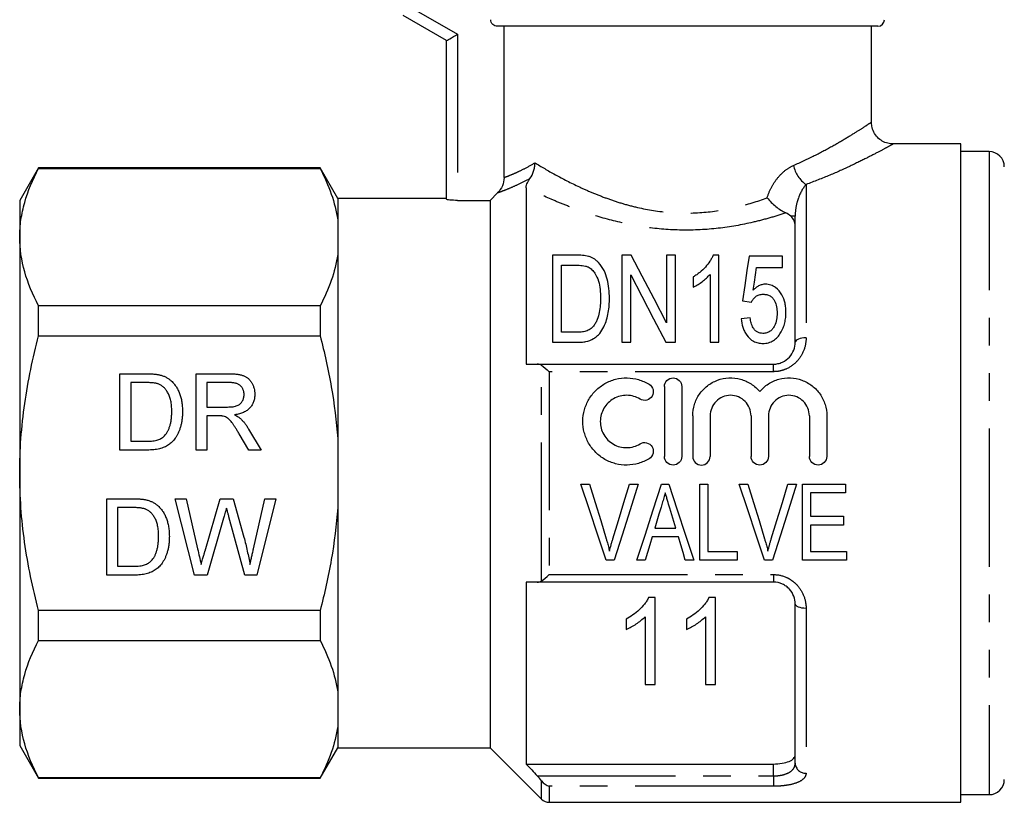
# Model space of a CAD drawing. Extents: x 148 to 259, y 125 to 256.
# Drawn here: x 148 to 193, y 184 to 219 of the extents above; entities that cross this region are included whole.
import ezdxf

# ---------------------------------------------------------------- set-up
doc = ezdxf.new("R2010")
doc.units = 0
doc.linetypes.add('PHANTOM', pattern=[12.7, 6.35, -1.27, 1.27, -1.27, 1.27, -1.27])
doc.layers.get('0').update_dxf_attribs({"linetype": 'CONTINUOUS'})

msp = doc.modelspace()

# ---------------------------------------------------------------- linework, layer by layer
at = {"color": 8, "linetype": 'PHANTOM'}
for p, q in [((166.392, 219.931), (168.392, 218.776)), ((168.392, 218.776), (168.392, 211.152)), ((192.792, 213.392), (192.792, 183.892)), ((184.392, 211.879), (184.392, 204.847)), ((183.892, 210.428), (183.686, 210.428)), ((172.245, 193.694), (172.245, 203.59)), ((182.892, 203.296), (182.892, 203.642)), ((172.599, 203.296), (172.599, 193.988)), ((182.892, 203.296), (172.599, 203.296)), ((172.599, 193.988), (182.892, 193.988)), ((182.892, 193.988), (182.892, 193.642)), ((184.392, 192.436), (184.392, 184.876)), ((182.892, 184.753), (182.892, 185.298)), ((172.054, 184.753), (182.892, 184.753)), ((172.245, 183.688), (172.245, 184.531)), ((182.892, 184.753), (182.892, 184.277)), ((182.892, 184.277), (172.599, 184.277)), ((172.599, 184.277), (172.599, 183.542))]:
    msp.add_line(p, q, dxfattribs=at)
at = {"color": 7, "linetype": 'CONTINUOUS'}
for p, q in [((167.892, 218.487), (165.892, 219.642)), ((187.692, 219.142), (170.221, 219.142)), ((170.525, 212.202), (170.525, 219.142)), ((187.392, 214.724), (187.392, 219.142)), ((167.892, 211.202), (167.892, 218.487)), ((191.492, 213.742), (188.359, 213.742)), ((191.492, 183.542), (191.492, 213.742)), ((192.792, 213.392), (191.492, 213.392)), ((149.158, 212.642), (148.292, 211.142)), ((162.083, 212.642), (149.158, 212.642)), ((149.158, 212.62), (149.158, 212.642)), ((149.158, 212.62), (162.083, 212.62)), ((162.892, 211.242), (162.083, 212.642)), ((162.083, 212.642), (162.083, 212.62)), ((171.542, 211.735), (171.542, 203.642)), ((148.292, 211.142), (148.292, 209.467)), ((167.892, 211.242), (162.892, 211.242)), ((162.892, 211.242), (162.892, 210.259)), ((168.392, 211.152), (169.892, 211.152)), ((169.892, 211.152), (170.232, 211.494)), ((169.892, 211.152), (169.892, 186.042)), ((162.892, 210.259), (162.892, 208.675)), ((183.892, 204.642), (183.892, 210.428)), ((148.292, 209.467), (148.292, 198.642)), ((162.892, 208.675), (162.892, 200.226)), ((172.751, 208.642), (172.751, 204.642)), ((173.841, 208.642), (172.751, 208.642)), ((175.93, 208.642), (175.93, 204.642)), ((176.368, 208.642), (175.93, 208.642)), ((177.982, 208.642), (177.982, 205.54)), ((178.392, 208.642), (177.982, 208.642)), ((178.392, 204.642), (178.392, 208.642)), ((180.392, 208.642), (180.127, 208.642)), ((180.392, 204.642), (180.392, 208.642)), ((183.315, 208.591), (181.776, 208.591)), ((183.315, 208.078), (183.315, 208.591)), ((173.161, 208.18), (173.836, 208.18)), ((173.161, 205.103), (173.161, 208.18)), ((182.117, 208.078), (183.315, 208.078)), ((176.341, 204.642), (176.341, 207.744)), ((179.212, 207.642), (179.212, 207.169)), ((179.982, 207.759), (179.982, 204.642)), ((149.158, 204.947), (149.158, 206.315)), ((162.083, 206.315), (149.158, 206.315)), ((162.083, 206.315), (162.083, 204.947)), ((181.469, 206.539), (181.879, 206.488)), ((181.828, 205.77), (181.417, 205.719)), ((149.158, 204.947), (162.083, 204.947)), ((173.848, 205.103), (173.161, 205.103)), ((172.751, 204.642), (173.893, 204.642)), ((175.93, 204.642), (176.341, 204.642)), ((177.954, 204.642), (178.392, 204.642)), ((179.982, 204.642), (180.392, 204.642)), ((172.054, 203.642), (182.892, 203.642)), ((152.894, 203.2), (154.091, 203.2)), ((152.894, 199.7), (152.894, 203.2)), ((156.394, 203.2), (157.912, 203.2)), ((156.394, 199.7), (156.394, 203.2)), ((154.097, 202.796), (153.387, 202.796)), ((153.387, 202.796), (153.387, 200.103)), ((156.887, 202.796), (156.887, 201.674)), ((157.931, 202.796), (156.887, 202.796)), ((177.887, 202.611), (177.887, 199.411)), ((178.687, 202.611), (178.687, 199.411)), ((156.887, 201.674), (157.825, 201.674)), ((157.393, 201.27), (156.887, 201.27)), ((156.887, 201.27), (156.887, 199.7)), ((179.187, 201.272), (179.187, 199.411)), ((179.987, 201.272), (179.987, 199.411)), ((181.865, 201.272), (181.865, 199.411)), ((182.665, 201.272), (182.665, 199.411)), ((184.543, 201.272), (184.543, 199.411)), ((185.343, 201.272), (185.343, 199.411)), ((158.807, 199.7), (158.371, 200.439)), ((158.799, 200.666), (159.373, 199.7)), ((153.387, 200.103), (154.109, 200.103)), ((162.892, 200.226), (162.892, 197.058)), ((154.147, 199.7), (152.894, 199.7)), ((156.887, 199.7), (156.394, 199.7)), ((159.373, 199.7), (158.807, 199.7)), ((148.292, 198.642), (148.292, 187.817)), ((174.057, 198.142), (174.451, 198.142)), ((176.291, 198.142), (176.684, 198.142)), ((177.759, 198.142), (178.098, 198.142)), ((179.521, 198.142), (179.88, 198.142)), ((179.521, 194.642), (179.521, 198.142)), ((179.88, 198.142), (179.88, 195.046)), ((181.327, 198.142), (181.72, 198.142)), ((183.56, 198.142), (183.953, 198.142)), ((184.233, 198.142), (186.207, 198.142)), ((184.233, 194.642), (184.233, 198.142)), ((186.207, 198.142), (186.207, 197.738)), ((184.592, 197.738), (184.592, 196.661)), ((186.207, 197.738), (184.592, 197.738)), ((152.29, 197.465), (153.487, 197.465)), ((152.29, 193.965), (152.29, 197.465)), ((155.431, 197.465), (155.941, 197.465)), ((156.312, 193.965), (155.431, 197.465)), ((155.941, 197.465), (156.46, 195.163)), ((156.8, 195.076), (157.492, 197.465)), ((157.492, 197.465), (158.086, 197.465)), ((158.086, 197.465), (158.585, 195.711)), ((159.026, 195.176), (159.543, 197.465)), ((160.053, 197.465), (159.171, 193.965)), ((159.543, 197.465), (160.053, 197.465)), ((152.784, 197.061), (152.784, 194.369)), ((153.493, 197.061), (152.784, 197.061)), ((158.628, 193.965), (157.897, 196.64)), ((162.892, 197.058), (162.892, 188.609)), ((184.592, 196.661), (186.117, 196.661)), ((186.117, 196.661), (186.117, 196.257)), ((157.654, 196.583), (156.896, 193.965)), ((184.592, 196.257), (184.592, 195.046)), ((186.117, 196.257), (184.592, 196.257)), ((178.528, 195.719), (177.328, 195.719)), ((177.448, 196.123), (178.409, 196.123)), ((179.88, 195.046), (181.226, 195.046)), ((181.226, 195.046), (181.226, 194.642)), ((184.592, 195.046), (186.252, 195.046)), ((186.252, 195.046), (186.252, 194.642)), ((152.784, 194.369), (153.505, 194.369)), ((175.578, 194.642), (175.209, 194.642)), ((177.008, 194.642), (176.626, 194.642)), ((179.232, 194.642), (178.848, 194.642)), ((181.226, 194.642), (179.521, 194.642)), ((182.847, 194.642), (182.479, 194.642)), ((186.252, 194.642), (184.233, 194.642)), ((153.544, 193.965), (152.29, 193.965)), ((156.896, 193.965), (156.312, 193.965)), ((159.171, 193.965), (158.628, 193.965)), ((171.542, 193.642), (171.542, 185.298)), ((182.892, 193.642), (172.054, 193.642)), ((177.461, 192.94), (177.164, 192.94)), ((177.461, 188.94), (177.461, 192.94)), ((180.23, 192.94), (179.933, 192.94)), ((180.23, 188.94), (180.23, 192.94)), ((183.892, 185.332), (183.892, 192.642)), ((162.083, 192.337), (149.158, 192.337)), ((149.158, 190.969), (149.158, 192.337)), ((162.083, 192.337), (162.083, 190.969)), ((176.128, 191.94), (176.128, 191.468)), ((176.999, 192.057), (176.999, 188.94)), ((178.897, 191.94), (178.897, 191.468)), ((179.769, 192.057), (179.769, 188.94)), ((149.158, 190.969), (162.083, 190.969)), ((176.999, 188.94), (177.461, 188.94)), ((179.769, 188.94), (180.23, 188.94)), ((162.892, 188.609), (162.892, 187.024)), ((148.292, 187.817), (148.292, 186.142)), ((162.892, 187.024), (162.892, 186.042)), ((148.292, 186.142), (149.158, 184.642)), ((162.083, 184.642), (162.892, 186.042)), ((162.892, 186.042), (169.892, 186.042)), ((169.892, 186.042), (172.245, 183.688)), ((171.542, 185.298), (182.892, 185.298)), ((162.083, 184.664), (149.158, 184.664)), ((149.158, 184.642), (149.158, 184.664)), ((149.158, 184.642), (162.083, 184.642)), ((162.083, 184.664), (162.083, 184.642)), ((172.599, 183.542), (191.492, 183.542)), ((191.492, 183.892), (192.792, 183.892))]:
    msp.add_line(p, q, dxfattribs=at)
at = {"color": 7, "linetype": 'CONTINUOUS', "flags": 128}
for points in [[(167.892, 218.487), (167.901, 218.493), (167.93, 218.509), (167.976, 218.536), (168.038, 218.572), (168.114, 218.616), (168.2, 218.665), (168.294, 218.72), (168.392, 218.776)], [(177.982, 205.54), (177.411, 206.636), (176.872, 207.672), (176.368, 208.642)], [(181.776, 208.591), (181.678, 207.938), (181.576, 207.253), (181.469, 206.539)], [(181.966, 207.042), (182.017, 207.395), (182.068, 207.74), (182.117, 208.078)], [(176.341, 207.744), (176.851, 206.762), (177.39, 205.726), (177.954, 204.642)], [(175.209, 194.642), (174.83, 195.794), (174.446, 196.963), (174.057, 198.142)], [(174.451, 198.142), (174.707, 197.301), (174.963, 196.464), (175.216, 195.633)], [(175.523, 195.633), (175.777, 196.464), (176.033, 197.301), (176.291, 198.142)], [(176.684, 198.142), (176.311, 196.963), (175.942, 195.794), (175.578, 194.642)], [(176.626, 194.642), (176.999, 195.794), (177.377, 196.963), (177.759, 198.142)], [(178.098, 198.142), (178.48, 196.963), (178.859, 195.794), (179.232, 194.642)], [(182.479, 194.642), (182.1, 195.794), (181.715, 196.963), (181.327, 198.142)], [(181.72, 198.142), (181.977, 197.301), (182.232, 196.464), (182.485, 195.633)], [(182.793, 195.633), (183.047, 196.464), (183.303, 197.301), (183.56, 198.142)], [(183.953, 198.142), (183.58, 196.963), (183.211, 195.794), (182.847, 194.642)], [(177.735, 197.087), (177.639, 196.765), (177.543, 196.443), (177.448, 196.123)], [(178.409, 196.123), (178.318, 196.428), (178.227, 196.734), (178.135, 197.041)], [(177.328, 195.719), (177.221, 195.358), (177.114, 194.999), (177.008, 194.642)], [(178.848, 194.642), (178.742, 194.999), (178.636, 195.358), (178.528, 195.719)]]:
    msp.add_lwpolyline(points, dxfattribs=at)
at = {"color": 8, "linetype": 'PHANTOM', "flags": 128}
for points in [[(184.392, 204.847), (184.294, 204.843), (184.2, 204.832), (184.114, 204.813), (184.038, 204.787), (183.976, 204.756), (183.93, 204.721), (183.901, 204.682), (183.892, 204.642)], [(184.392, 192.436), (184.294, 192.44), (184.2, 192.452), (184.114, 192.471), (184.038, 192.497), (183.976, 192.528), (183.93, 192.563), (183.901, 192.602), (183.892, 192.642)]]:
    msp.add_lwpolyline(points, dxfattribs=at)
at = {"color": 7, "linetype": 'CONTINUOUS'}
for centre, radius, start, end in [((187.692, 219.442), 0.3, 270, 0), ((192.792, 212.692), 0.7, 0, 90), ((192.792, 184.592), 0.7, 270, 0), ((172.599, 184.042), 0.5, 225, 270)]:
    msp.add_arc(centre, radius, start, end, dxfattribs=at)
at = {"color": 8, "linetype": 'PHANTOM'}
for centre, radius, start, end in [((185.245, 213.072), 1.467, 192.4526, 234.4292), ((184.371, 185.355), 0.479, 182.7683, 272.5238)]:
    msp.add_arc(centre, radius, start, end, dxfattribs=at)
at = {"color": 7, "linetype": 'CONTINUOUS'}
for points, knots in [([(170.221, 219.142), (170.141, 219.142), (170.063, 219.173), (169.949, 219.285), (169.916, 219.363), (169.916, 219.442)], [0, 0, 0, 0, 0.5, 0.5, 1, 1, 1, 1]), ([(188.36, 213.75), (188.31, 213.751), (188.169, 213.753), (187.945, 213.835), (187.711, 213.99), (187.525, 214.216), (187.412, 214.472), (187.4, 214.65), (187.395, 214.727)], [0, 0, 0, 0, 0.098331, 0.2787, 0.459046, 0.648766, 0.848053, 1, 1, 1, 1]), ([(148.292, 209.467), (148.292, 209.732), (148.311, 209.999), (148.389, 210.531), (148.447, 210.795), (148.671, 211.583), (148.889, 212.104), (149.158, 212.62)], [0, 0, 0, 0, 0.25, 0.25, 0.5, 0.5, 1, 1, 1, 1]), ([(162.083, 212.62), (162.286, 212.231), (162.46, 211.837), (162.734, 211.05), (162.834, 210.656), (162.892, 210.259)], [0, 0, 0, 0, 0.5, 0.5, 1, 1, 1, 1]), ([(171.714, 212.151), (171.789, 212.249), (171.846, 212.363), (171.905, 212.549), (171.919, 212.613), (171.939, 212.742), (171.945, 212.81), (171.945, 212.876)], [0, 0, 0, 0, 0.5, 0.5, 0.75, 0.75, 1, 1, 1, 1]), ([(170.525, 212.202), (170.525, 212.07), (170.499, 211.94), (170.398, 211.698), (170.325, 211.588), (170.232, 211.494)], [0, 0, 0, 0, 0.5, 0.5, 1, 1, 1, 1]), ([(171.542, 211.735), (171.542, 211.785), (171.551, 211.84), (171.601, 211.976), (171.643, 212.057), (171.714, 212.151)], [0, 0, 0, 0, 0.5, 0.5, 1, 1, 1, 1]), ([(168.392, 211.152), (168.259, 211.152), (168.13, 211.159), (167.946, 211.179), (167.892, 211.192), (167.892, 211.202)], [0, 0, 0, 0, 0.5, 0.5, 1, 1, 1, 1]), ([(182.603, 211.272), (182.718, 211.13), (182.858, 210.99), (183.079, 210.81), (183.155, 210.755), (183.309, 210.656), (183.386, 210.613), (183.459, 210.578)], [0, 0, 0, 0, 0.5, 0.5, 0.75, 0.75, 1, 1, 1, 1]), ([(183.892, 209.992), (183.892, 210.071), (183.876, 210.148), (183.808, 210.295), (183.757, 210.365), (183.686, 210.428)], [0, 0, 0, 0, 0.5, 0.5, 1, 1, 1, 1]), ([(149.158, 206.315), (148.888, 206.833), (148.67, 207.355), (148.372, 208.405), (148.292, 208.934), (148.292, 209.467)], [0, 0, 0, 0, 0.5, 0.5, 1, 1, 1, 1]), ([(162.892, 208.675), (162.834, 208.276), (162.732, 207.875), (162.456, 207.088), (162.283, 206.699), (162.083, 206.315)], [0, 0, 0, 0, 0.5, 0.5, 1, 1, 1, 1]), ([(174.404, 208.584), (174.359, 208.596), (174.314, 208.607), (174.221, 208.622), (174.174, 208.627), (174.032, 208.64), (173.936, 208.641), (173.841, 208.642)], [0, 0, 0, 0, 0.25, 0.25, 0.5, 0.5, 1, 1, 1, 1]), ([(174.868, 208.298), (174.837, 208.329), (174.806, 208.359), (174.74, 208.417), (174.703, 208.444), (174.625, 208.493), (174.584, 208.515), (174.497, 208.554), (174.45, 208.569), (174.404, 208.584)], [0, 0, 0, 0, 0.25, 0.25, 0.5, 0.5, 0.75, 0.75, 1, 1, 1, 1]), ([(180.127, 208.642), (180.106, 208.595), (180.086, 208.547), (180.036, 208.453), (180.008, 208.407), (179.917, 208.27), (179.847, 208.181), (179.693, 208.01), (179.608, 207.929), (179.468, 207.815), (179.42, 207.778), (179.319, 207.708), (179.266, 207.675), (179.212, 207.642)], [0, 0, 0, 0, 0.125, 0.125, 0.25, 0.25, 0.5, 0.5, 0.75, 0.75, 0.875, 0.875, 1, 1, 1, 1]), ([(173.836, 208.18), (173.931, 208.179), (174.027, 208.178), (174.167, 208.16), (174.214, 208.153), (174.303, 208.131), (174.346, 208.116), (174.388, 208.098)], [0, 0, 0, 0, 0.5, 0.5, 0.75, 0.75, 1, 1, 1, 1]), ([(174.388, 208.098), (174.422, 208.08), (174.454, 208.062), (174.512, 208.019), (174.539, 207.996), (174.614, 207.923), (174.657, 207.869), (174.768, 207.701), (174.826, 207.58), (174.937, 207.205), (174.954, 206.942), (174.956, 206.672)], [0, 0, 0, 0, 0.0625, 0.0625, 0.125, 0.125, 0.25, 0.25, 0.5, 0.5, 1, 1, 1, 1]), ([(175.366, 206.664), (175.364, 206.813), (175.359, 206.961), (175.326, 207.251), (175.301, 207.394), (175.228, 207.672), (175.181, 207.806), (175.053, 208.064), (174.97, 208.187), (174.868, 208.298)], [0, 0, 0, 0, 0.25, 0.25, 0.5, 0.5, 0.75, 0.75, 1, 1, 1, 1]), ([(179.212, 207.169), (179.289, 207.207), (179.363, 207.248), (179.502, 207.338), (179.57, 207.386), (179.7, 207.484), (179.762, 207.536), (179.879, 207.644), (179.931, 207.701), (179.982, 207.759)], [0, 0, 0, 0, 0.25, 0.25, 0.5, 0.5, 0.75, 0.75, 1, 1, 1, 1]), ([(182.534, 207.309), (182.505, 207.308), (182.477, 207.307), (182.421, 207.3), (182.394, 207.294), (182.314, 207.273), (182.262, 207.253), (182.167, 207.203), (182.122, 207.174), (182.04, 207.112), (182.003, 207.077), (181.966, 207.042)], [0, 0, 0, 0, 0.125, 0.125, 0.25, 0.25, 0.5, 0.5, 0.75, 0.75, 1, 1, 1, 1]), ([(183.469, 206.014), (183.468, 206.085), (183.466, 206.157), (183.452, 206.296), (183.44, 206.365), (183.396, 206.57), (183.348, 206.704), (183.203, 206.953), (183.109, 207.069), (182.925, 207.206), (182.854, 207.244), (182.739, 207.283), (182.699, 207.293), (182.617, 207.306), (182.575, 207.307), (182.534, 207.309)], [0, 0, 0, 0, 0.125, 0.125, 0.25, 0.25, 0.5, 0.5, 0.75, 0.75, 0.875, 0.875, 0.9375, 0.9375, 1, 1, 1, 1]), ([(173.893, 204.642), (173.958, 204.643), (174.022, 204.644), (174.151, 204.656), (174.214, 204.665), (174.404, 204.705), (174.527, 204.747), (174.691, 204.843), (174.743, 204.88), (174.836, 204.961), (174.878, 205.006), (174.993, 205.148), (175.056, 205.249), (175.161, 205.459), (175.201, 205.569), (175.268, 205.789), (175.294, 205.898), (175.353, 206.228), (175.363, 206.447), (175.366, 206.664)], [0, 0, 0, 0, 0.0625, 0.0625, 0.125, 0.125, 0.25, 0.25, 0.3125, 0.3125, 0.375, 0.375, 0.5, 0.5, 0.625, 0.625, 0.75, 0.75, 1, 1, 1, 1]), ([(174.956, 206.672), (174.954, 206.565), (174.952, 206.456), (174.936, 206.237), (174.921, 206.127), (174.877, 205.907), (174.846, 205.798), (174.784, 205.637), (174.76, 205.585), (174.705, 205.483), (174.67, 205.435), (174.635, 205.386)], [0, 0, 0, 0, 0.25, 0.25, 0.5, 0.5, 0.75, 0.75, 0.875, 0.875, 1, 1, 1, 1]), ([(181.879, 206.488), (181.905, 206.535), (181.932, 206.582), (182, 206.667), (182.039, 206.708), (182.129, 206.778), (182.182, 206.806), (182.298, 206.84), (182.36, 206.845), (182.422, 206.847)], [0, 0, 0, 0, 0.25, 0.25, 0.5, 0.5, 0.75, 0.75, 1, 1, 1, 1]), ([(182.422, 206.847), (182.478, 206.845), (182.534, 206.842), (182.642, 206.817), (182.694, 206.797), (182.786, 206.743), (182.826, 206.709), (182.893, 206.633), (182.919, 206.59), (182.988, 206.461), (183.017, 206.367), (183.042, 206.225), (183.049, 206.177), (183.057, 206.081), (183.058, 206.032), (183.058, 205.983)], [0, 0, 0, 0, 0.125, 0.125, 0.25, 0.25, 0.375, 0.375, 0.5, 0.5, 0.75, 0.75, 0.875, 0.875, 1, 1, 1, 1]), ([(181.417, 205.719), (181.429, 205.589), (181.447, 205.46), (181.506, 205.272), (181.53, 205.21), (181.588, 205.087), (181.624, 205.027), (181.746, 204.859), (181.852, 204.759), (182.045, 204.657), (182.116, 204.631), (182.26, 204.598), (182.336, 204.593), (182.411, 204.591)], [0, 0, 0, 0, 0.25, 0.25, 0.375, 0.375, 0.5, 0.5, 0.75, 0.75, 0.875, 0.875, 1, 1, 1, 1]), ([(182.414, 205.052), (182.368, 205.054), (182.322, 205.057), (182.233, 205.078), (182.19, 205.095), (182.113, 205.14), (182.077, 205.167), (182.017, 205.229), (181.992, 205.265), (181.925, 205.372), (181.896, 205.45), (181.852, 205.609), (181.839, 205.69), (181.828, 205.77)], [0, 0, 0, 0, 0.125, 0.125, 0.25, 0.25, 0.375, 0.375, 0.5, 0.5, 0.75, 0.75, 1, 1, 1, 1]), ([(183.058, 205.983), (183.058, 205.934), (183.057, 205.884), (183.049, 205.785), (183.042, 205.736), (183.017, 205.588), (182.989, 205.49), (182.918, 205.349), (182.891, 205.304), (182.825, 205.219), (182.786, 205.179), (182.694, 205.116), (182.641, 205.091), (182.531, 205.059), (182.473, 205.054), (182.414, 205.052)], [0, 0, 0, 0, 0.125, 0.125, 0.25, 0.25, 0.5, 0.5, 0.625, 0.625, 0.75, 0.75, 0.875, 0.875, 1, 1, 1, 1]), ([(183.224, 205.076), (183.267, 205.149), (183.307, 205.223), (183.369, 205.377), (183.395, 205.456), (183.434, 205.614), (183.447, 205.694), (183.465, 205.854), (183.467, 205.934), (183.469, 206.014)], [0, 0, 0, 0, 0.25, 0.25, 0.5, 0.5, 0.75, 0.75, 1, 1, 1, 1]), ([(174.635, 205.386), (174.613, 205.36), (174.59, 205.334), (174.538, 205.288), (174.51, 205.266), (174.421, 205.208), (174.355, 205.177), (174.215, 205.135), (174.142, 205.122), (173.995, 205.106), (173.922, 205.105), (173.848, 205.103)], [0, 0, 0, 0, 0.125, 0.125, 0.25, 0.25, 0.5, 0.5, 0.75, 0.75, 1, 1, 1, 1]), ([(148.292, 198.642), (148.292, 199.172), (148.311, 199.703), (148.389, 200.767), (148.447, 201.301), (148.674, 202.886), (148.892, 203.924), (149.158, 204.947)], [0, 0, 0, 0, 0.25, 0.25, 0.5, 0.5, 1, 1, 1, 1]), ([(162.083, 204.947), (162.184, 204.56), (162.278, 204.17), (162.45, 203.386), (162.528, 202.991), (162.734, 201.807), (162.834, 201.017), (162.892, 200.226)], [0, 0, 0, 0, 0.25, 0.25, 0.5, 0.5, 1, 1, 1, 1]), ([(182.411, 204.591), (182.454, 204.592), (182.497, 204.593), (182.581, 204.603), (182.623, 204.612), (182.746, 204.646), (182.824, 204.681), (182.963, 204.77), (183.026, 204.825), (183.135, 204.943), (183.18, 205.01), (183.224, 205.076)], [0, 0, 0, 0, 0.125, 0.125, 0.25, 0.25, 0.5, 0.5, 0.75, 0.75, 1, 1, 1, 1]), ([(182.892, 203.642), (182.963, 203.642), (183.033, 203.65), (183.171, 203.679), (183.239, 203.701), (183.428, 203.787), (183.54, 203.869), (183.717, 204.062), (183.784, 204.174), (183.871, 204.404), (183.892, 204.524), (183.892, 204.642)], [0, 0, 0, 0, 0.125, 0.125, 0.25, 0.25, 0.5, 0.5, 0.75, 0.75, 1, 1, 1, 1]), ([(154.091, 203.2), (154.123, 203.199), (154.187, 203.199), (154.279, 203.197), (154.366, 203.193), (154.446, 203.188), (154.52, 203.18), (154.589, 203.172), (154.651, 203.162), (154.69, 203.153), (154.709, 203.149)], [0, 0, 0, 0, 0.157891, 0.306794, 0.445674, 0.57568, 0.694631, 0.805978, 0.907764, 1, 1, 1, 1]), ([(154.709, 203.149), (154.757, 203.136), (154.852, 203.112), (154.986, 203.056), (155.109, 202.985), (155.182, 202.928), (155.218, 202.899)], [0, 0, 0, 0, 0.261195, 0.513143, 0.757809, 1, 1, 1, 1]), ([(157.912, 203.2), (157.948, 203.199), (158.017, 203.199), (158.118, 203.195), (158.211, 203.187), (158.299, 203.178), (158.379, 203.164), (158.453, 203.148), (158.521, 203.129), (158.582, 203.107), (158.639, 203.082), (158.692, 203.051), (158.743, 203.017), (158.789, 202.978), (158.834, 202.934), (158.875, 202.886), (158.914, 202.833), (158.961, 202.758), (159.012, 202.658), (159.054, 202.529), (159.082, 202.394), (159.085, 202.303), (159.086, 202.256)], [0, 0, 0, 0, 0.0621128, 0.120212, 0.1743851, 0.2254438, 0.2723582, 0.3163882, 0.3568695, 0.3939783, 0.4295894, 0.464683, 0.5000363, 0.5354827, 0.5713635, 0.6079085, 0.6456623, 0.6845173, 0.7625786, 0.8404973, 0.919073, 1, 1, 1, 1]), ([(177.187, 199.303), (177.034, 199.21), (176.872, 199.139), (176.531, 199.04), (176.352, 199.014), (175.999, 199.008), (175.819, 199.03), (175.476, 199.118), (175.31, 199.185), (175.001, 199.361), (174.86, 199.468), (174.607, 199.721), (174.499, 199.862), (174.323, 200.168), (174.255, 200.335), (174.166, 200.674), (174.144, 200.852), (174.147, 201.202), (174.171, 201.376), (174.265, 201.714), (174.333, 201.874), (174.51, 202.175), (174.618, 202.313), (174.866, 202.558), (175.008, 202.665), (175.313, 202.838), (175.479, 202.905), (175.822, 202.993), (175.998, 203.013), (176.356, 203.008), (176.531, 202.981), (176.871, 202.883), (177.035, 202.811), (177.187, 202.718)], [0, 0, 0, 0, 0.0625, 0.0625, 0.125, 0.125, 0.1875, 0.1875, 0.25, 0.25, 0.3125, 0.3125, 0.375, 0.375, 0.4375, 0.4375, 0.5, 0.5, 0.5625, 0.5625, 0.625, 0.625, 0.6875, 0.6875, 0.75, 0.75, 0.8125, 0.8125, 0.875, 0.875, 0.9375, 0.9375, 1, 1, 1, 1]), ([(177.887, 202.611), (177.887, 202.715), (177.928, 202.816), (178.074, 202.966), (178.18, 203.011), (178.393, 203.011), (178.498, 202.967), (178.646, 202.816), (178.687, 202.715), (178.687, 202.611)], [0, 0, 0, 0, 0.25, 0.25, 0.5, 0.5, 0.75, 0.75, 1, 1, 1, 1]), ([(179.187, 201.272), (179.187, 201.45), (179.214, 201.623), (179.319, 201.96), (179.397, 202.119), (179.598, 202.408), (179.721, 202.538), (179.999, 202.754), (180.158, 202.842), (180.491, 202.965), (180.671, 203.001), (181.028, 203.017), (181.21, 202.997), (181.554, 202.903), (181.72, 202.829), (182.018, 202.637), (182.152, 202.518), (182.265, 202.381)], [0, 0, 0, 0, 0.125, 0.125, 0.25, 0.25, 0.375, 0.375, 0.5, 0.5, 0.625, 0.625, 0.75, 0.75, 0.875, 0.875, 1, 1, 1, 1]), ([(182.265, 202.381), (182.378, 202.518), (182.51, 202.635), (182.809, 202.829), (182.972, 202.902), (183.318, 202.996), (183.498, 203.017), (183.856, 203.002), (184.035, 202.966), (184.37, 202.843), (184.528, 202.756), (184.808, 202.54), (184.931, 202.409), (185.132, 202.122), (185.211, 201.961), (185.316, 201.627), (185.343, 201.45), (185.343, 201.272)], [0, 0, 0, 0, 0.125, 0.125, 0.25, 0.25, 0.375, 0.375, 0.5, 0.5, 0.625, 0.625, 0.75, 0.75, 0.875, 0.875, 1, 1, 1, 1]), ([(154.675, 202.724), (154.659, 202.729), (154.625, 202.742), (154.57, 202.756), (154.508, 202.769), (154.439, 202.778), (154.363, 202.787), (154.28, 202.792), (154.191, 202.795), (154.129, 202.795), (154.097, 202.796)], [0, 0, 0, 0, 0.087425, 0.185248, 0.292738, 0.411206, 0.541246, 0.682781, 0.836034, 1, 1, 1, 1]), ([(155.272, 201.476), (155.271, 201.521), (155.27, 201.608), (155.263, 201.734), (155.249, 201.852), (155.23, 201.963), (155.205, 202.065), (155.177, 202.16), (155.141, 202.246), (155.1, 202.325), (155.055, 202.396), (155.008, 202.462), (154.959, 202.521), (154.906, 202.574), (154.853, 202.621), (154.796, 202.662), (154.737, 202.697), (154.696, 202.715), (154.675, 202.724)], [0, 0, 0, 0, 0.091258, 0.177402, 0.258694, 0.334791, 0.406045, 0.473581, 0.537187, 0.597012, 0.654533, 0.709286, 0.761518, 0.811848, 0.860604, 0.907806, 0.954259, 1, 1, 1, 1]), ([(155.218, 202.899), (155.24, 202.879), (155.286, 202.839), (155.348, 202.774), (155.405, 202.705), (155.46, 202.633), (155.508, 202.555), (155.554, 202.475), (155.593, 202.389), (155.63, 202.3), (155.662, 202.208), (155.689, 202.112), (155.714, 202.013), (155.732, 201.91), (155.748, 201.804), (155.758, 201.695), (155.764, 201.583), (155.765, 201.507), (155.766, 201.468)], [0, 0, 0, 0, 0.056812, 0.113882, 0.170533, 0.227547, 0.285353, 0.343701, 0.403, 0.463842, 0.525815, 0.588967, 0.653271, 0.719097, 0.786749, 0.855788, 0.926836, 1, 1, 1, 1]), ([(158.592, 202.245), (158.592, 202.265), (158.591, 202.303), (158.584, 202.36), (158.571, 202.414), (158.554, 202.465), (158.531, 202.513), (158.503, 202.559), (158.471, 202.602), (158.434, 202.642), (158.391, 202.679), (158.342, 202.71), (158.287, 202.737), (158.227, 202.758), (158.161, 202.775), (158.089, 202.787), (158.012, 202.795), (157.958, 202.795), (157.931, 202.796)], [0, 0, 0, 0, 0.060326, 0.11816, 0.174187, 0.229539, 0.28345, 0.337827, 0.392632, 0.448466, 0.505965, 0.565059, 0.626654, 0.692232, 0.761131, 0.83531, 0.915326, 1, 1, 1, 1]), ([(177.187, 202.718), (177.278, 202.663), (177.342, 202.573), (177.392, 202.373), (177.376, 202.263), (177.271, 202.085), (177.181, 202.016), (176.974, 201.963), (176.861, 201.98), (176.77, 202.035)], [0, 0, 0, 0, 0.25, 0.25, 0.5, 0.5, 0.75, 0.75, 1, 1, 1, 1]), ([(157.825, 201.674), (157.872, 201.675), (157.96, 201.676), (158.082, 201.688), (158.187, 201.706), (158.276, 201.734), (158.35, 201.771), (158.415, 201.817), (158.469, 201.875), (158.514, 201.94), (158.548, 202.012), (158.574, 202.087), (158.59, 202.165), (158.592, 202.218), (158.592, 202.245)], [0, 0, 0, 0, 0.12886, 0.240892, 0.338044, 0.42012, 0.494058, 0.566095, 0.636805, 0.709148, 0.781942, 0.854285, 0.92617, 1, 1, 1, 1]), ([(159.086, 202.256), (159.085, 202.226), (159.084, 202.167), (159.074, 202.08), (159.055, 201.997), (159.031, 201.917), (158.998, 201.841), (158.96, 201.768), (158.913, 201.7), (158.86, 201.635), (158.799, 201.574), (158.73, 201.519), (158.654, 201.471), (158.569, 201.428), (158.478, 201.39), (158.378, 201.359), (158.271, 201.334), (158.196, 201.321), (158.158, 201.315)], [0, 0, 0, 0, 0.061413, 0.121295, 0.179224, 0.235938, 0.292217, 0.348197, 0.404445, 0.462026, 0.520334, 0.580383, 0.641826, 0.706363, 0.773851, 0.845266, 0.920155, 1, 1, 1, 1]), ([(176.77, 202.035), (176.679, 202.091), (176.583, 202.133), (176.378, 202.193), (176.272, 202.209), (175.954, 202.214), (175.739, 202.16), (175.37, 201.951), (175.216, 201.799), (175.004, 201.436), (174.946, 201.226), (174.944, 200.808), (174.999, 200.597), (175.211, 200.228), (175.367, 200.073), (175.643, 199.916), (175.744, 199.875), (175.95, 199.822), (176.056, 199.809), (176.377, 199.814), (176.587, 199.875), (176.77, 199.986)], [0, 0, 0, 0, 0.0625, 0.0625, 0.125, 0.125, 0.25, 0.25, 0.375, 0.375, 0.5, 0.5, 0.625, 0.625, 0.75, 0.75, 0.8125, 0.8125, 0.875, 0.875, 1, 1, 1, 1]), ([(181.865, 201.272), (181.865, 201.395), (181.841, 201.516), (181.748, 201.742), (181.679, 201.846), (181.507, 202.02), (181.402, 202.09), (181.175, 202.185), (181.051, 202.211), (180.803, 202.211), (180.679, 202.186), (180.45, 202.091), (180.347, 202.021), (180.085, 201.758), (179.987, 201.519), (179.987, 201.272)], [0, 0, 0, 0, 0.125, 0.125, 0.25, 0.25, 0.375, 0.375, 0.5, 0.5, 0.625, 0.625, 0.75, 0.75, 1, 1, 1, 1]), ([(184.543, 201.272), (184.543, 201.395), (184.519, 201.516), (184.426, 201.742), (184.357, 201.846), (184.185, 202.02), (184.081, 202.09), (183.854, 202.185), (183.729, 202.211), (183.482, 202.211), (183.357, 202.186), (183.128, 202.091), (183.025, 202.021), (182.763, 201.758), (182.665, 201.519), (182.665, 201.272)], [0, 0, 0, 0, 0.125, 0.125, 0.25, 0.25, 0.375, 0.375, 0.5, 0.5, 0.625, 0.625, 0.75, 0.75, 1, 1, 1, 1]), ([(155.766, 201.468), (155.765, 201.404), (155.763, 201.278), (155.745, 201.096), (155.717, 200.924), (155.676, 200.764), (155.626, 200.617), (155.571, 200.482), (155.508, 200.361), (155.439, 200.253), (155.365, 200.157), (155.287, 200.072), (155.206, 199.998), (155.121, 199.933), (155.029, 199.879), (154.929, 199.83), (154.82, 199.791), (154.703, 199.757), (154.577, 199.731), (154.442, 199.713), (154.297, 199.701), (154.198, 199.7), (154.147, 199.7)], [0, 0, 0, 0, 0.070538, 0.137265, 0.200472, 0.260573, 0.317203, 0.370006, 0.419824, 0.466241, 0.510134, 0.552081, 0.591863, 0.630336, 0.668716, 0.708706, 0.750896, 0.795285, 0.84198, 0.891765, 0.944294, 1, 1, 1, 1]), ([(154.935, 200.351), (154.961, 200.38), (155.014, 200.441), (155.08, 200.547), (155.138, 200.666), (155.186, 200.8), (155.226, 200.948), (155.252, 201.111), (155.269, 201.289), (155.271, 201.412), (155.272, 201.476)], [0, 0, 0, 0, 0.097773, 0.20086, 0.310441, 0.427816, 0.555168, 0.691834, 0.840089, 1, 1, 1, 1]), ([(157.636, 201.254), (157.622, 201.257), (157.589, 201.262), (157.534, 201.266), (157.467, 201.27), (157.419, 201.27), (157.393, 201.27)], [0, 0, 0, 0, 0.177495, 0.405226, 0.678388, 1, 1, 1, 1]), ([(158.371, 200.439), (158.355, 200.464), (158.325, 200.515), (158.281, 200.588), (158.238, 200.656), (158.198, 200.719), (158.16, 200.778), (158.123, 200.832), (158.089, 200.881), (158.048, 200.939), (157.999, 201.003), (157.943, 201.069), (157.889, 201.121), (157.822, 201.173), (157.74, 201.221), (157.67, 201.243), (157.636, 201.254)], [0, 0, 0, 0, 0.080781, 0.156541, 0.227935, 0.29431, 0.356868, 0.414759, 0.467641, 0.516748, 0.60473, 0.681571, 0.74811, 0.804941, 0.905406, 1, 1, 1, 1]), ([(158.158, 201.315), (158.186, 201.301), (158.239, 201.274), (158.314, 201.231), (158.376, 201.188), (158.413, 201.157), (158.43, 201.142)], [0, 0, 0, 0, 0.293076, 0.556562, 0.791914, 1, 1, 1, 1]), ([(158.43, 201.142), (158.463, 201.11), (158.531, 201.043), (158.624, 200.93), (158.715, 200.804), (158.77, 200.713), (158.799, 200.666)], [0, 0, 0, 0, 0.229528, 0.471466, 0.728186, 1, 1, 1, 1]), ([(154.109, 200.103), (154.161, 200.104), (154.261, 200.106), (154.401, 200.117), (154.524, 200.137), (154.63, 200.165), (154.722, 200.201), (154.803, 200.244), (154.875, 200.293), (154.916, 200.332), (154.935, 200.351)], [0, 0, 0, 0, 0.177956, 0.336653, 0.476122, 0.597334, 0.707007, 0.80993, 0.907088, 1, 1, 1, 1]), ([(176.77, 199.986), (176.86, 200.041), (176.972, 200.058), (177.175, 200.009), (177.266, 199.942), (177.374, 199.764), (177.392, 199.654), (177.343, 199.448), (177.277, 199.359), (177.187, 199.303)], [0, 0, 0, 0, 0.25, 0.25, 0.5, 0.5, 0.75, 0.75, 1, 1, 1, 1]), ([(178.687, 199.411), (178.687, 199.305), (178.644, 199.202), (178.496, 199.054), (178.391, 199.011), (178.183, 199.011), (178.079, 199.053), (177.929, 199.203), (177.887, 199.305), (177.887, 199.411)], [0, 0, 0, 0, 0.25, 0.25, 0.5, 0.5, 0.75, 0.75, 1, 1, 1, 1]), ([(179.187, 199.411), (179.187, 199.305), (179.23, 199.202), (179.378, 199.054), (179.482, 199.011), (179.691, 199.011), (179.795, 199.053), (179.944, 199.203), (179.987, 199.305), (179.987, 199.411)], [0, 0, 0, 0, 0.25, 0.25, 0.5, 0.5, 0.75, 0.75, 1, 1, 1, 1]), ([(182.665, 199.411), (182.665, 199.305), (182.622, 199.202), (182.474, 199.054), (182.37, 199.011), (182.161, 199.011), (182.057, 199.053), (181.908, 199.203), (181.865, 199.305), (181.865, 199.411)], [0, 0, 0, 0, 0.25, 0.25, 0.5, 0.5, 0.75, 0.75, 1, 1, 1, 1]), ([(185.343, 199.411), (185.343, 199.305), (185.3, 199.202), (185.152, 199.054), (185.048, 199.011), (184.839, 199.011), (184.735, 199.053), (184.586, 199.203), (184.543, 199.305), (184.543, 199.411)], [0, 0, 0, 0, 0.25, 0.25, 0.5, 0.5, 0.75, 0.75, 1, 1, 1, 1]), ([(149.158, 192.337), (148.89, 193.367), (148.669, 194.42), (148.371, 196.526), (148.292, 197.582), (148.292, 198.642)], [0, 0, 0, 0, 0.5, 0.5, 1, 1, 1, 1]), ([(177.928, 197.738), (177.912, 197.684), (177.896, 197.629), (177.88, 197.575), (177.856, 197.494), (177.832, 197.412), (177.807, 197.331), (177.783, 197.249), (177.759, 197.168), (177.735, 197.087)], [0, 0, 0, 0, 0.0001703559, 0.0001703559, 0.0001703559, 0.0004259533, 0.0004259533, 0.0004259533, 0.0006816127, 0.0006816127, 0.0006816127, 0.0006816127]), ([(178.135, 197.041), (178.101, 197.157), (178.066, 197.273), (178.031, 197.389), (178.014, 197.447), (177.998, 197.506), (177.98, 197.564), (177.962, 197.622), (177.945, 197.68), (177.928, 197.738)], [0, 0, 0, 0, 0.0003645686, 0.0003645686, 0.0003645686, 0.0005469244, 0.0005469244, 0.0005469244, 0.0007293012, 0.0007293012, 0.0007293012, 0.0007293012]), ([(153.487, 197.465), (153.52, 197.465), (153.583, 197.464), (153.676, 197.463), (153.762, 197.458), (153.842, 197.453), (153.917, 197.446), (153.985, 197.438), (154.047, 197.427), (154.087, 197.418), (154.105, 197.414)], [0, 0, 0, 0, 0.157891, 0.306794, 0.445674, 0.57568, 0.694631, 0.805978, 0.907764, 1, 1, 1, 1]), ([(154.105, 197.414), (154.154, 197.402), (154.248, 197.377), (154.382, 197.321), (154.505, 197.251), (154.578, 197.193), (154.614, 197.164)], [0, 0, 0, 0, 0.261195, 0.513143, 0.757809, 1, 1, 1, 1]), ([(154.614, 197.164), (154.637, 197.144), (154.682, 197.105), (154.744, 197.039), (154.801, 196.97), (154.856, 196.898), (154.905, 196.821), (154.95, 196.74), (154.99, 196.655), (155.026, 196.566), (155.059, 196.473), (155.085, 196.377), (155.11, 196.278), (155.128, 196.175), (155.144, 196.07), (155.154, 195.961), (155.161, 195.848), (155.161, 195.772), (155.162, 195.734)], [0, 0, 0, 0, 0.056812, 0.113882, 0.170533, 0.227547, 0.285353, 0.343701, 0.403, 0.463842, 0.525815, 0.588967, 0.653271, 0.719097, 0.786749, 0.855788, 0.926836, 1, 1, 1, 1]), ([(154.072, 196.989), (154.056, 196.995), (154.022, 197.007), (153.966, 197.021), (153.904, 197.034), (153.835, 197.043), (153.76, 197.052), (153.677, 197.057), (153.587, 197.06), (153.525, 197.061), (153.493, 197.061)], [0, 0, 0, 0, 0.087425, 0.185248, 0.292738, 0.411206, 0.541246, 0.682781, 0.836034, 1, 1, 1, 1]), ([(154.668, 195.741), (154.668, 195.786), (154.666, 195.873), (154.659, 195.999), (154.645, 196.118), (154.627, 196.228), (154.602, 196.33), (154.573, 196.425), (154.537, 196.512), (154.496, 196.59), (154.451, 196.661), (154.404, 196.727), (154.355, 196.786), (154.303, 196.839), (154.249, 196.886), (154.192, 196.927), (154.134, 196.962), (154.092, 196.98), (154.072, 196.989)], [0, 0, 0, 0, 0.091258, 0.177402, 0.258694, 0.334791, 0.406045, 0.473581, 0.537187, 0.597012, 0.654533, 0.709286, 0.761518, 0.811848, 0.860604, 0.907806, 0.954259, 1, 1, 1, 1]), ([(157.787, 197.042), (157.774, 196.996), (157.749, 196.91), (157.713, 196.788), (157.683, 196.68), (157.663, 196.614), (157.654, 196.583)], [0, 0, 0, 0, 0.299433, 0.56578, 0.799637, 1, 1, 1, 1]), ([(157.897, 196.64), (157.89, 196.666), (157.876, 196.715), (157.857, 196.786), (157.839, 196.849), (157.825, 196.903), (157.812, 196.95), (157.801, 196.987), (157.794, 197.018), (157.789, 197.035), (157.787, 197.042)], [0, 0, 0, 0, 0.19528, 0.3709592, 0.5263022, 0.66204, 0.7769964, 0.8711733, 0.9457569, 1, 1, 1, 1]), ([(162.892, 197.058), (162.834, 196.266), (162.734, 195.471), (162.457, 193.887), (162.284, 193.108), (162.083, 192.337)], [0, 0, 0, 0, 0.5, 0.5, 1, 1, 1, 1]), ([(155.162, 195.734), (155.161, 195.669), (155.159, 195.544), (155.141, 195.361), (155.113, 195.189), (155.072, 195.029), (155.022, 194.883), (154.967, 194.747), (154.904, 194.626), (154.835, 194.518), (154.761, 194.422), (154.683, 194.337), (154.602, 194.263), (154.517, 194.198), (154.425, 194.144), (154.326, 194.095), (154.217, 194.056), (154.099, 194.022), (153.973, 193.997), (153.838, 193.978), (153.694, 193.966), (153.595, 193.965), (153.544, 193.965)], [0, 0, 0, 0, 0.070538, 0.137265, 0.200472, 0.260573, 0.317203, 0.370006, 0.419824, 0.466241, 0.510134, 0.552081, 0.591863, 0.630336, 0.668716, 0.708706, 0.750896, 0.795285, 0.84198, 0.891765, 0.944294, 1, 1, 1, 1]), ([(154.332, 194.616), (154.358, 194.646), (154.411, 194.706), (154.477, 194.812), (154.534, 194.931), (154.582, 195.065), (154.622, 195.213), (154.648, 195.376), (154.665, 195.554), (154.667, 195.677), (154.668, 195.741)], [0, 0, 0, 0, 0.097773, 0.20086, 0.310441, 0.427816, 0.555168, 0.691834, 0.840089, 1, 1, 1, 1]), ([(158.585, 195.711), (158.613, 195.603), (158.667, 195.389), (158.74, 195.071), (158.806, 194.761), (158.845, 194.555), (158.864, 194.454)], [0, 0, 0, 0, 0.260386, 0.513425, 0.759974, 1, 1, 1, 1]), ([(175.216, 195.633), (175.23, 195.586), (175.244, 195.539), (175.258, 195.493), (175.278, 195.422), (175.298, 195.352), (175.317, 195.281), (175.336, 195.21), (175.353, 195.139), (175.371, 195.068)], [0, 0, 0, 0, 0.0001497834, 0.0001497834, 0.0001497834, 0.0003745697, 0.0003745697, 0.0003745697, 0.0005995627, 0.0005995627, 0.0005995627, 0.0005995627]), ([(175.371, 195.068), (175.394, 195.163), (175.417, 195.257), (175.442, 195.351), (175.455, 195.398), (175.468, 195.445), (175.482, 195.492), (175.496, 195.539), (175.51, 195.586), (175.523, 195.633)], [0, 0, 0, 0, 0.0002993116, 0.0002993116, 0.0002993116, 0.0004491062, 0.0004491062, 0.0004491062, 0.0005989406, 0.0005989406, 0.0005989406, 0.0005989406]), ([(182.485, 195.633), (182.499, 195.586), (182.513, 195.539), (182.527, 195.493), (182.547, 195.422), (182.567, 195.352), (182.586, 195.281), (182.605, 195.21), (182.623, 195.139), (182.64, 195.068)], [0, 0, 0, 0, 0.0001497834, 0.0001497834, 0.0001497834, 0.0003745697, 0.0003745697, 0.0003745697, 0.0005995627, 0.0005995627, 0.0005995627, 0.0005995627]), ([(182.64, 195.068), (182.663, 195.163), (182.686, 195.257), (182.711, 195.351), (182.724, 195.398), (182.738, 195.445), (182.751, 195.492), (182.765, 195.539), (182.779, 195.586), (182.793, 195.633)], [0, 0, 0, 0, 0.0002993116, 0.0002993116, 0.0002993116, 0.0004491062, 0.0004491062, 0.0004491062, 0.0005989406, 0.0005989406, 0.0005989406, 0.0005989406]), ([(156.46, 195.163), (156.487, 195.044), (156.541, 194.808), (156.594, 194.572), (156.62, 194.454)], [0, 0, 0, 0, 0.502565, 1, 1, 1, 1]), ([(156.62, 194.454), (156.633, 194.496), (156.656, 194.576), (156.688, 194.689), (156.717, 194.788), (156.742, 194.873), (156.762, 194.944), (156.779, 195), (156.791, 195.043), (156.798, 195.066), (156.8, 195.076)], [0, 0, 0, 0, 0.204226, 0.385542, 0.544548, 0.680944, 0.794732, 0.886212, 0.953741, 1, 1, 1, 1]), ([(158.864, 194.454), (158.875, 194.506), (158.9, 194.615), (158.94, 194.787), (158.981, 194.976), (159.011, 195.108), (159.026, 195.176)], [0, 0, 0, 0, 0.215533, 0.453567, 0.715534, 1, 1, 1, 1]), ([(153.505, 194.369), (153.558, 194.369), (153.657, 194.371), (153.798, 194.382), (153.92, 194.402), (154.026, 194.43), (154.118, 194.466), (154.199, 194.509), (154.271, 194.558), (154.312, 194.597), (154.332, 194.616)], [0, 0, 0, 0, 0.177956, 0.336653, 0.476122, 0.597334, 0.707007, 0.80993, 0.907088, 1, 1, 1, 1]), ([(183.892, 192.642), (183.892, 192.76), (183.871, 192.878), (183.784, 193.11), (183.719, 193.22), (183.585, 193.366), (183.535, 193.411), (183.426, 193.49), (183.366, 193.525), (183.176, 193.611), (183.035, 193.642), (182.892, 193.642)], [0, 0, 0, 0, 0.25, 0.25, 0.5, 0.5, 0.625, 0.625, 0.75, 0.75, 1, 1, 1, 1]), ([(177.164, 192.94), (177.137, 192.886), (177.11, 192.832), (177.048, 192.731), (177.013, 192.682), (176.902, 192.54), (176.82, 192.451), (176.642, 192.283), (176.547, 192.205), (176.345, 192.063), (176.237, 192), (176.128, 191.94)], [0, 0, 0, 0, 0.125, 0.125, 0.25, 0.25, 0.5, 0.5, 0.75, 0.75, 1, 1, 1, 1]), ([(179.933, 192.94), (179.906, 192.886), (179.88, 192.832), (179.817, 192.731), (179.782, 192.682), (179.672, 192.54), (179.589, 192.451), (179.411, 192.283), (179.316, 192.205), (179.114, 192.063), (179.006, 192), (178.897, 191.94)], [0, 0, 0, 0, 0.125, 0.125, 0.25, 0.25, 0.5, 0.5, 0.75, 0.75, 1, 1, 1, 1]), ([(176.128, 191.468), (176.21, 191.504), (176.291, 191.542), (176.446, 191.63), (176.521, 191.676), (176.668, 191.774), (176.739, 191.826), (176.875, 191.936), (176.939, 191.995), (176.999, 192.057)], [0, 0, 0, 0, 0.25, 0.25, 0.5, 0.5, 0.75, 0.75, 1, 1, 1, 1]), ([(178.897, 191.468), (178.979, 191.504), (179.06, 191.542), (179.215, 191.63), (179.29, 191.676), (179.438, 191.774), (179.509, 191.826), (179.645, 191.936), (179.708, 191.995), (179.769, 192.057)], [0, 0, 0, 0, 0.25, 0.25, 0.5, 0.5, 0.75, 0.75, 1, 1, 1, 1]), ([(148.292, 187.817), (148.292, 188.082), (148.311, 188.348), (148.389, 188.88), (148.447, 189.144), (148.671, 189.933), (148.889, 190.453), (149.158, 190.969)], [0, 0, 0, 0, 0.25, 0.25, 0.5, 0.5, 1, 1, 1, 1]), ([(162.083, 190.969), (162.286, 190.58), (162.46, 190.186), (162.734, 189.4), (162.834, 189.005), (162.892, 188.609)], [0, 0, 0, 0, 0.5, 0.5, 1, 1, 1, 1]), ([(149.158, 184.664), (148.888, 185.183), (148.67, 185.704), (148.372, 186.754), (148.292, 187.283), (148.292, 187.817)], [0, 0, 0, 0, 0.5, 0.5, 1, 1, 1, 1]), ([(162.892, 187.024), (162.834, 186.626), (162.732, 186.224), (162.456, 185.437), (162.283, 185.049), (162.083, 184.664)], [0, 0, 0, 0, 0.5, 0.5, 1, 1, 1, 1]), ([(182.892, 185.298), (183.03, 185.298), (183.165, 185.309), (183.413, 185.35), (183.524, 185.38), (183.705, 185.456), (183.775, 185.502), (183.868, 185.603), (183.892, 185.659), (183.892, 185.717)], [0, 0, 0, 0, 0.25, 0.25, 0.5, 0.5, 0.75, 0.75, 1, 1, 1, 1])]:
    msp.add_open_spline(points, degree=3, knots=knots, dxfattribs=at)
at = {"color": 8, "linetype": 'PHANTOM'}
for points, knots in [([(183.813, 212.756), (184.14, 212.906), (184.802, 213.209), (185.626, 213.657), (186.319, 214.061), (186.848, 214.389), (187.205, 214.619), (187.389, 214.74), (187.37, 214.728), (187.364, 214.724)], [0, 0, 0, 0, 0.157523, 0.318134, 0.470205, 0.625656, 0.772851, 0.924217, 1, 1, 1, 1]), ([(188.359, 213.724), (188.366, 213.728), (188.389, 213.741), (188.185, 213.628), (187.792, 213.415), (187.196, 213.105), (186.426, 212.728), (185.498, 212.305), (184.763, 212.022), (184.392, 211.879)], [0, 0, 0, 0, 0.0751161, 0.2210392, 0.3714185, 0.523077, 0.678442, 0.8376071, 1, 1, 1, 1]), ([(170.525, 212.202), (170.581, 212.222), (170.654, 212.249), (170.832, 212.319), (170.936, 212.362), (171.175, 212.468), (171.31, 212.532), (171.608, 212.685), (171.771, 212.774), (171.945, 212.876)], [0, 0, 0, 0, 0.25, 0.25, 0.5, 0.5, 0.75, 0.75, 1, 1, 1, 1]), ([(171.945, 212.876), (172.228, 212.703), (172.543, 212.518), (173.223, 212.145), (173.589, 211.956), (174.183, 211.679), (174.389, 211.588), (174.809, 211.412), (175.025, 211.328), (175.468, 211.168), (175.695, 211.092), (176.162, 210.953), (176.404, 210.888), (177.137, 210.72), (177.636, 210.64), (178.658, 210.561), (179.185, 210.562), (180.223, 210.65), (180.723, 210.734), (181.69, 210.963), (182.161, 211.11), (182.603, 211.272)], [0, 0, 0, 0, 0.125, 0.125, 0.25, 0.25, 0.3125, 0.3125, 0.375, 0.375, 0.4375, 0.4375, 0.5, 0.5, 0.625, 0.625, 0.75, 0.75, 0.875, 0.875, 1, 1, 1, 1]), ([(182.603, 211.272), (182.656, 211.438), (182.722, 211.597), (182.882, 211.901), (182.976, 212.044), (183.183, 212.301), (183.299, 212.418), (183.546, 212.616), (183.676, 212.697), (183.813, 212.756)], [0, 0, 0, 0, 0.25, 0.25, 0.5, 0.5, 0.75, 0.75, 1, 1, 1, 1]), ([(171.714, 212.151), (171.533, 212.054), (171.362, 211.97), (171.052, 211.823), (170.911, 211.761), (170.661, 211.656), (170.552, 211.613), (170.366, 211.542), (170.289, 211.515), (170.232, 211.494)], [0, 0, 0, 0, 0.25, 0.25, 0.5, 0.5, 0.75, 0.75, 1, 1, 1, 1]), ([(183.459, 210.578), (183.22, 210.498), (182.976, 210.422), (182.476, 210.279), (182.219, 210.212), (181.442, 210.031), (180.909, 209.936), (179.814, 209.811), (179.248, 209.782), (178.129, 209.8), (177.58, 209.845), (176.501, 210), (175.967, 210.11), (174.95, 210.373), (174.465, 210.525), (173.768, 210.772), (173.54, 210.858), (173.101, 211.032), (172.889, 211.12), (172.274, 211.385), (171.893, 211.563), (171.542, 211.735)], [0, 0, 0, 0, 0.0625, 0.0625, 0.125, 0.125, 0.25, 0.25, 0.375, 0.375, 0.5, 0.5, 0.625, 0.625, 0.75, 0.75, 0.8125, 0.8125, 0.875, 0.875, 1, 1, 1, 1]), ([(184.392, 211.879), (184.252, 211.726), (184.128, 211.513), (183.993, 211.138), (183.957, 211.006), (183.907, 210.726), (183.892, 210.58), (183.892, 210.428)], [0, 0, 0, 0, 0.5, 0.5, 0.75, 0.75, 1, 1, 1, 1]), ([(184.392, 204.847), (184.392, 204.657), (184.358, 204.466), (184.221, 204.103), (184.117, 203.93), (183.848, 203.635), (183.681, 203.511), (183.4, 203.384), (183.301, 203.351), (183.099, 203.307), (182.997, 203.296), (182.892, 203.296)], [0, 0, 0, 0, 0.25, 0.25, 0.5, 0.5, 0.75, 0.75, 0.875, 0.875, 1, 1, 1, 1]), ([(182.892, 193.988), (183.102, 193.988), (183.308, 193.942), (183.589, 193.814), (183.678, 193.761), (183.841, 193.642), (183.916, 193.574), (184.119, 193.351), (184.221, 193.181), (184.359, 192.816), (184.392, 192.627), (184.392, 192.436)], [0, 0, 0, 0, 0.25, 0.25, 0.375, 0.375, 0.5, 0.5, 0.75, 0.75, 1, 1, 1, 1]), ([(182.892, 184.753), (182.963, 184.753), (183.033, 184.756), (183.171, 184.771), (183.239, 184.782), (183.428, 184.825), (183.54, 184.867), (183.717, 184.972), (183.784, 185.036), (183.871, 185.175), (183.892, 185.252), (183.892, 185.332)], [0, 0, 0, 0, 0.125, 0.125, 0.25, 0.25, 0.5, 0.5, 0.75, 0.75, 1, 1, 1, 1]), ([(184.392, 184.876), (184.392, 184.79), (184.358, 184.709), (184.221, 184.563), (184.117, 184.497), (183.848, 184.391), (183.681, 184.348), (183.4, 184.306), (183.301, 184.295), (183.099, 184.281), (182.997, 184.277), (182.892, 184.277)], [0, 0, 0, 0, 0.25, 0.25, 0.5, 0.5, 0.75, 0.75, 0.875, 0.875, 1, 1, 1, 1])]:
    msp.add_open_spline(points, degree=3, knots=knots, dxfattribs=at)
at = {"color": 7, "linetype": 'CONTINUOUS'}
for points in [[(183.686, 210.428), (183.623, 210.485), (183.549, 210.535), (183.459, 210.578)], [(171.542, 203.642), (171.712, 203.642), (171.883, 203.642), (172.054, 203.642)], [(172.245, 203.59), (172.188, 203.627), (172.122, 203.642), (172.054, 203.642)], [(172.245, 203.59), (172.348, 203.525), (172.475, 203.416), (172.599, 203.296)], [(172.245, 193.694), (172.348, 193.759), (172.475, 193.868), (172.599, 193.988)], [(172.054, 193.642), (171.883, 193.642), (171.712, 193.642), (171.542, 193.642)], [(172.054, 193.642), (172.122, 193.642), (172.188, 193.657), (172.245, 193.694)], [(171.542, 185.298), (171.712, 185.116), (171.883, 184.934), (172.054, 184.753)], [(172.245, 184.531), (172.188, 184.605), (172.122, 184.679), (172.054, 184.753)], [(172.245, 184.531), (172.348, 184.399), (172.475, 184.316), (172.599, 184.277)]]:
    msp.add_open_spline(points, degree=3, dxfattribs=at)

doc.saveas('drawing.dxf')
